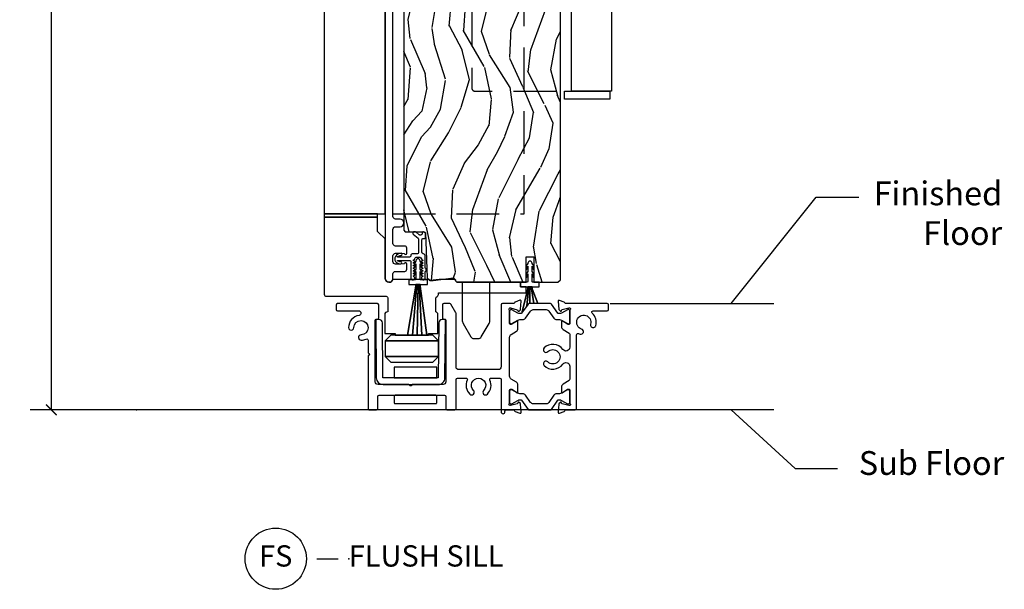
# Model space of a CAD drawing. Units: inches. Extents: x 15 to 460, y 1 to 200.
# Drawn here: x 15 to 27, y 113 to 120 of the extents above; entities that cross this region are included whole.
import ezdxf

# ---------------------------------------------------------------- set-up
doc = ezdxf.new("R2010")
doc.units = ezdxf.units.IN
doc.header["$MEASUREMENT"] = 0
doc.linetypes.add('DASHED', pattern=[0.75, 0.5, -0.25])
doc.layers.get('Defpoints').update_dxf_attribs({"color": 253})
for name, color, linetype in [('ZP-ANNO-DIMS-DWNLD', 2, 'Continuous'), ('ZP-ANNO-MARK', 9, 'Continuous'), ('ZP-ANNO-TEXT', 255, 'Continuous'), ('ZP-ANNO-TITL', 44, 'Continuous'), ('ZP-SECT-ALUM', 63, 'Continuous'), ('ZP-SECT-HDWR', 53, 'Continuous'), ('ZP-SECT-HDWR-DASH', 53, 'DASHED'), ('ZP-SECT-SEAL', 8, 'Continuous'), ('ZP-SECT-VINL', 130, 'Continuous'), ('ZP-SECT-WDHA', 11, 'Continuous'), ('ZP-SECT-WOOD', 104, 'Continuous'), ('ZP-SECT-WSTP', 40, 'Continuous')]:
    doc.layers.add(name, color=color, linetype=linetype)
doc.layers.add('ZP-ANNO-NPLT', color=7, linetype='Continuous', plot=False)
doc.styles.get("Standard").update_dxf_attribs({"font": 'arial.ttf'})
doc.dimstyles.new('Callout 3 in Leader', dxfattribs={"dimtxt": 0.25, "dimasz": 0.125, "dimexe": 0.09375, "dimexo": 0.25, "dimgap": 0.0875, "dimtad": 1, "dimdec": 4, "dimzin": 10, "dimdsep": 46, "dimlunit": 5, "dimtxsty": 'Standard', "dimblk2": 'ARCHTICK', "dimcen": 0.09, "dimclrd": 256, "dimclre": 256, "dimclrt": 255, "dimadec": 3, "dimazin": 2, "dimtfac": 0.75, "dimtdec": 4, "dimtofl": 0, "dimtmove": 2, "dimatfit": 3, "dimfxl": 1, "dimfrac": 2, "dimtolj": 1, "dimtzin": 0, "dimlwd": -1, "dimlwe": -1, "dimarcsym": 0})
doc.dimstyles.new('Frame Make Height and Width', dxfattribs={"dimtxt": 0.25, "dimasz": 0.125, "dimexe": 0.09375, "dimexo": 0.25, "dimgap": 0.0875, "dimtad": 0, "dimdec": 4, "dimzin": 10, "dimdsep": 46, "dimlunit": 5, "dimtxsty": 'Standard', "dimblk1": 'ARCHTICK', "dimblk2": 'ARCHTICK', "dimsah": 1, "dimcen": 0.09, "dimclrd": 256, "dimclre": 256, "dimclrt": 255, "dimadec": 3, "dimazin": 2, "dimtfac": 0.75, "dimtdec": 4, "dimtofl": 0, "dimtmove": 2, "dimatfit": 3, "dimfxl": 1, "dimfrac": 2, "dimtolj": 1, "dimtzin": 0, "dimlwd": -1, "dimlwe": -1, "dimarcsym": 0})

# ---------------------------------------------------------------- blocks, each defined once
blk = doc.blocks.new('101CS Vin22 PR SDM OSC Ogee (Dual .8125 in 3mm IG) V S Flush')
at = {"layer": 'ZP-SECT-WDHA'}
h = blk.add_hatch(dxfattribs=at)
h.set_pattern_fill('WOOD3', color=256, scale=2, angle=70, style=0, pattern_type=2)
h.set_pattern_definition([(65.23640000000005, (-0.3194954910673005, 0.1162868487307271), (-9.40381312866579, -19.98920494113852), [0.240832, -23.842358]), (81.3099, (-0.2186168042533154, 0.3349726748528319), (0.8567808696703423, 8.2015810469735), [0.3059419999999998, -9.892097999999994]), (114.9999999999999, (-0.1723923185027161, 0.6374016696881446), (-1.879385823145609, 0.6840404983268876), [0.226274, -2.602152]), (116.8476, (-0.268019914896513, 0.8424757119459966), (-18.61420804399884, 36.57200132328851), [0.4386339999999999, -43.42478999999998]), (82.9946, (-0.4661155105502531, 1.233829944045983), (-2.397597174553425, -18.2825475333119), [0.266834, -26.416494]), (70, (-0.4335718305326282, 1.49867123404986), (-1.195344954920479, 2.563425528223154), [0.4999999999999999, -1.499999999999999]), (60.53769999999999, (-0.2625617588698788, 1.968517544442814), (-5.299583706911786, -8.712888648139783), [0.24331, -11.922214]), (64.28939999999999, (-0.8269295062916626, 0.3009777261265887), (-8.03574989784622, -16.23042490473692), [0.2009979999999999, -19.89875399999999]), (70, (-0.739731625210652, 0.4820758474172564), (-1.195344954920479, 2.563425528223154), [0.2999999999999998, -1.699999999999999]), (98.30079999999997, (-0.6371255822130025, 0.7639836336530293), (-3.751888312602841, 24.77747627566944), [0.295296, -29.23434999999999]), (122.125, (-0.6797573118583387, 1.056186535122959), (6.660762092994136, -10.93774528833892), [0.45607, -22.347438]), (109.2894, (-0.9222810152100464, 1.442427720540254), (-5.292683358667598, 14.69651383292102), [0.284254, -28.141088]), (76.3402, (-1.016181255419951, 1.710723722911774), (3.592933675524064, 15.71912217656524), [0.3622159999999998, -17.74855399999999]), (58.11130000000009, (-0.9306417086540932, 2.062693872127727), (-15.2147376914344, -24.25926024314875), [0.38833, -38.444646]), (63.29020000000006, (-1.409538931178758, 0.5130302149885031), (8.035737004436273, 16.23043294812967), [0.342344, -33.89214000000001]), (73.36649999999997, (-1.255664377616767, 0.8188449003226851), (9.065238276682225, 30.75421037689453), [0.3405879999999998, -33.71818599999997]), (103.6900999999999, (-1.158171381301599, 1.145180794256408), (0.5113074788246051, -4.442810851533297), [0.360556, -6.850547999999999]), (117.4896, (-1.243503862461238, 1.495492609157313), (-13.83285744134683, 26.31828405835821), [0.3255759999999999, -32.23206399999998]), (84.9314, (-1.393785659918194, 1.784309820128374), (1.8862935190084, 22.72535743897347), [0.310484, -30.737866]), (70, (-1.366355026583278, 2.0935792178302), (-1.195344954920479, 2.563425528223154), [0.2399999999999999, -1.759999999999999]), (57.0054, (-1.284270192185203, 2.319105446818818), (9.915129035513681, 15.54638970077456), [0.266834, -26.416494]), (70, (0.2120524888619002, 0.5826094248872629), (-1.195344954920479, 2.563425528223154), [0, -1.999999999999999]), (293.1524, (0.0259103427572427, 0.9483294017050178), (-16.0507960926351, 37.76733994721548), [0.4386340000000001, -43.42478999999999]), (276.5651, (-1.681013558442828, 1.229062006707164), (1.195347991783055, -2.563424841349598), [0.178886, -4.293249999999999]), (258.1301, (-1.660561371712219, 1.051349575915365), (-2.224857536097373, -11.96035087531844), [0.282842, -13.859292]), (226.8014, (-1.718739307011901, 0.7745548363622845), (-7.17897422284896, -8.028844221841533), [0.1523159999999999, -15.07922999999999]), (96.56509999999997, (0.0259103427572427, 0.9483294017050178), (-1.195347991783054, 2.563424841349599), [0.2236059999999999, -4.248529999999998]), (76.7098, (0.0003451093439253, 1.170469940194767), (-4.276989520291973, -17.59850515048118), [0.342344, -33.89214000000001]), (59.87529999999996, (0.0790442532431826, 1.503646236995002), (17.26685591117937, 29.89742009709116), [0.568858, -56.316992]), (59.69520000000002, (-0.112763114494328, 0.0410424171990807), (5.983617987896487, 10.59227647392276), [0.223606, -22.137072]), (85.5241, (6.90218687396e-05, 0.2340939880389534), (-1.886292306072137, -22.72535892270969), [0.3736299999999999, -36.98945199999998]), (112.8789, (0.0292270113873201, 0.6065853458544473), (13.66009816624821, -32.64049290170237), [0.3821, -37.827846]), (104.6952, (-0.1193274298857432, 0.9586245169391753), (-6.31531393231792, 23.58212952201287), [0.316228, -31.306548]), (79.46229999999998, (-0.1995468643624463, 1.264508224142131), (1.540820218079111, 10.08096667572146), [0.364966, -11.80056]), (63.41809999999991, (-0.1328011700124989, 1.623318776224598), (-15.38743134468314, -30.58148033332786), [0.5234499999999997, -51.82155999999998]), (61.86990000000001, (-0.5826094248873233, 0.2120524888619144), (-5.983625597899493, -10.592271183312), [0.282842, -13.859292]), (81.3099, (-0.4492560799246803, 0.4614856169489423), (0.8567808696703423, 8.2015810469735), [0.3059419999999998, -9.892097999999994]), (112.5103999999999, (-0.403031594174081, 0.7639146117842551), (11.26938588547409, -27.51365047632417), [0.325576, -32.232064]), (114.9999999999999, (-0.5276791363487519, 1.06468527230452), (-1.879385823145609, 0.6840404983268876), [0.367696, -2.460732]), (87.354, (-0.683073980488416, 1.39793059097353), (-1.374994473696775, -27.1681693210235), [0.335262, -33.190848]), (66.63350000000004, (-0.6675967967028101, 1.732834243957587), (-12.82404996855911, -29.38611480483956), [0.340588, -33.718186]), (52.89729999999998, (-0.5325160955565025, 2.045489332158282), (12.47855130569256, 16.74173789157442), [0.27203, -26.930912]), (61.2538, (-1.052455735280318, 0.3830625605247491), (6.667674682060167, 12.47165228615286), [0.263058, -26.042834]), (84.9314, (-0.9259427931840492, 0.6137018361960589), (1.8862935190084, 22.72535743897347), [0.310484, -30.737866]), (102.0054, (-0.8985121598493606, 0.9229712338978846), (2.217957090697112, -11.44904584078526), [0.37736, -18.490604]), (119.8990999999999, (-0.9770042381421717, 1.292076901214509), (16.90756994081485, -29.56575905723365), [0.49679, -49.18217999999999]), (85.9454, (-1.224640988176588, 1.722746194329753), (-0.8567761997234581, -8.201581415241053), [0.291204, -14.269016]), (63.99100000000004, (-1.204050757708273, 2.013221739615861), (8.719786654980343, 18.10981212779323), [0.3820999999999998, -37.82784599999998]), (46.80139999999997, (-1.03649539841308, 2.356624129781479), (7.17897422284896, 8.02884422184153), [0.1523159999999999, -15.07922999999999]), (60.53769999999999, (-1.616271307751731, 0.5882746465201505), (-5.299583706911786, -8.712888648139783), [0.24331, -11.922214]), (80.008, (-1.496598768522062, 0.8001200697757413), (3.765665839812322, 22.0413197685621), [0.3452539999999998, -34.18009999999998]), (107.4054, (-1.436693477038488, 1.14013676944249), (-9.90135254830583, 31.27240365373135), [0.428018, -42.37384999999999]), (99.05459999999997, (0.3146585318595498, 0.8645172111230357), (-2.729258747784671, 15.89185857896806), [0.205912, -20.385348]), (80.78429999999999, (0.2822528955796315, 1.067863897197065), (-5.306487489153644, -32.1222841683562), [0.4275520000000001, -42.327566]), (62.87499999999999, (0.3507259461134708, 1.489896409393201), (-6.667664278977534, -12.47165829348074), [0.483736, -15.64078])])
edge = h.paths.add_edge_path()
edge.add_line((4.990761213616451, 9.552000381467757), (4.970761213616242, 9.572000381467639))
edge.add_line((4.970761213616242, 9.572000381467639), (4.740761213616451, 9.572000381467639))
edge.add_line((4.740761213616451, 9.572000381467639), (4.738578665523164, 9.509500381467298))
edge.add_line((4.738578665523164, 9.509500381467298), (4.577154994818101, 9.509500381467298))
edge.add_line((4.577154994818101, 9.509500381467298), (4.574972446724814, 9.572000381467708))
edge.add_line((4.574972446724814, 9.572000381467708), (3.669114021286759, 9.572000381467717))
edge.add_arc((3.669114021286759, 9.822000381467737), 0.2500000000000195, 184.0000000001099, 270, ccw=False)
edge.add_line((3.419723008721803, 9.804561263031225), (3.418843530126196, 9.817138392908355))
edge.add_arc((3.387851802417799, 9.817854502989158), 0.0309999999999878, 358.6763311197819, 466.1275067405012)
edge.add_arc((3.371279471896286, 9.87759480065033), 0.0309999999999322, 181.9999999999425, 284.88118468898773, ccw=False)
edge.add_line((3.340298356258927, 9.87651291625259), (3.336008686010018, 9.999353000000395))
edge.add_line((3.336008686010018, 9.999353000000395), (3.209761213616275, 9.999353000000395))
edge.add_line((3.209761213616275, 9.999353000000395), (3.1467612136164, 9.936353000000294))
edge.add_line((3.1467612136164, 9.936353000000294), (3.1467612136164, 2.111518800000283))
edge.add_line((3.1467612136164, 2.111518800000283), (3.162760771590683, 2.095519242025979))
edge.add_line((3.162760771590683, 2.095519242025979), (3.385364689966991, 2.095519242025979))
edge.add_line((3.385364689966991, 2.095519242025979), (3.401543019265773, 2.079993885814452))
edge.add_line((3.401543019265773, 2.079993885814452), (3.42321107199109, 1.554194480536153))
edge.add_line((3.42321107199109, 1.554194480536153), (3.454211071991039, 1.523194480536155))
edge.add_line((3.454211071991039, 1.523194480536155), (3.494211071991003, 1.523194480536155))
edge.add_line((3.494211071991003, 1.523194480536155), (3.730500570762615, 1.551813380257186))
edge.add_line((3.730500570762615, 1.551813380257186), (3.753475866442158, 1.529626395121539))
edge.add_line((3.753475866442158, 1.529626395121539), (3.753952051009946, 1.515990253232644))
edge.add_line((3.753952051009946, 1.515990253232644), (3.769942304242249, 1.500000000000405))
edge.add_line((3.769942304242249, 1.500000000000405), (4.584777555597611, 1.500004220580315))
edge.add_line((4.584777555597611, 1.500004220580315), (4.584777555597611, 1.800051463815929))
edge.add_line((4.584777555597611, 1.800051463815929), (4.6780112136164, 1.800047243236011))
edge.add_line((4.6780112136164, 1.800047243236011), (4.6780112136164, 1.500000000000397))
edge.add_line((4.6780112136164, 1.500000000000397), (4.959761213616275, 1.500000000000397))
edge.add_line((4.959761213616275, 1.500000000000397), (4.990761213616451, 1.531000000000396))
edge.add_line((4.990761213616451, 1.531000000000396), (4.990761213616451, 9.552000381467757))
at = {"layer": 'ZP-ANNO-NPLT'}
blk.add_point((0, 0), dxfattribs=at)
at = {"layer": 'ZP-SECT-ALUM'}
blk.add_lwpolyline([(2.928761213614507, 9.969000462589383), (2.928761213614507, 1.545000079507506, 0.9731350200326602), (3.018761213614425, 1.542518879507507), (3.018761213614425, 1.598018879496844, -0.4142135623741692), (3.049761213614601, 1.62901887949685), (3.157261213603987, 1.62901887949685, 0.4142135623698484), (3.182261213603851, 1.654018879496828), (3.182261213603851, 1.714518879496647, 0.8083884405875092), (3.153558454754374, 1.720570777581503, -0.2867313828734146), (3.146529455485733, 1.715829922358668), (3.093240043496962, 1.714018879496773), (3.04976121360346, 1.714018879496773, -0.4142135623709468), (3.018761213603738, 1.745018879496779), (3.018761213603738, 1.811018879497265, -0.4142135623742364), (3.049761213603687, 1.842018879497214), (3.093240043501737, 1.842018879497214), (3.152342964515582, 1.839954960015614, 0.9490922110735095), (3.182261213603851, 1.841518879496629), (3.182261213603851, 1.902018879496647, 0.4142135623730951), (3.15726121360376, 1.927018879496625), (3.049761106384494, 1.927018879496625, -0.4142135623710806), (3.018761213614425, 1.958018772266921), (3.018761213614425, 2.122518879507349, -0.4142135623741693), (3.049761213614601, 2.153518879507355), (3.10226121361461, 2.153369018719008, 1), (3.10226121361461, 2.243369018718947), (3.049761213614601, 2.243369018718919, -0.4142135623729524), (3.018761213614425, 2.274369018719081), (3.018761213614425, 9.351000401793815, -0.4142135623741189)], format="xyb", dxfattribs=at)
for points in [[(2.85171739999987, 1.234657263136163, 0.414213562373085), (2.835717399999793, 1.250657263136147), (2.367717399999946, 1.250657263136169, 0.4142135623731038), (2.35171739999987, 1.234657263136185), (2.35171739999987, 1.181657263136195, 0.4142135623730845), (2.367717399999946, 1.165657263136214), (2.615481034707045, 1.165657263136203, -0.9234657993668072), (2.619865399563423, 1.110650323865904, 0.3647263512846545), (2.496583709079004, 0.9678733710245808, 1), (2.55907859885292, 0.9670741513044482, -2.371216198468627), (2.644145882012708, 0.882006868146398, 1), (2.644945101734265, 0.8195119783726134, 0.1051254343862692), (2.704376346091976, 0.8329436430236256, -0.5471295897692156), (2.727071730708757, 0.8184118907249384), (2.727071730708757, 0.6690000000001426, -1), (2.727071730708757, 0.6390000000001415), (2.727071730708757, 0.0160000000001261, 0.4142135623731266), (2.743071730708606, 1.492e-13), (2.824969400000099, 1.528e-13, 0.4142135623730742), (2.840717399999903, 0.0157480000001655), (2.840717399999903, 0.1572520000001418, -0.4142135623730741), (2.856465400000161, 0.1730000000001581), (3.62596940000003, 0.1730000000002185, -0.4142135623731177), (3.641717400000061, 0.1572520000002058), (3.641717400000061, 0.0157480000002437, 0.4142135623731281), (3.657465400000091, 2.274e-13), (3.745969399999921, 2.345e-13, 0.4142135623730827), (3.761717400000179, 0.0157480000002508), (3.761717400000179, 0.3572519685041691, -0.4142135623730931), (3.777465431496239, 0.373000000000232), (3.879523335854628, 0.3730000000002391, -0.5479181599132045), (3.893810207237947, 0.3506273325085623, 0.314706640175284), (3.923126256556315, 0.1854088565564424, 1), (3.967320430380368, 0.2296030303805452, -2.414213562374957), (4.086114369619735, 0.229603030380602, 1), (4.130308543443788, 0.1854088565565348, 0.3147066401750643), (4.159624592762156, 0.3506273325085871, -0.5479181599132165), (4.173911464145476, 0.373000000000264), (4.275969368503865, 0.3730000000002747, -0.4142135623731179), (4.291717399999924, 0.3572519685042117), (4.291717399999924, -0.0224999999999902, 1), (4.336717399999997, -0.0224999999999902), (4.336717399999997, -0.015999999999611, -0.4142135623676565), (4.352717400000074, 3.979e-13), (4.43916707445328, 3.979e-13, -0.3604868765603822), (4.45077251811017, -0.0096169505770387, 0.2646514977904868), (4.458338353775161, -0.0185216092739964), (4.51366204397641, -0.0386577857571098, 0.5486187866272783), (4.529467731079876, -0.026529655479143), (4.521321370473287, 0.066583672331852, 0.1763269807081258), (4.517906953086594, 0.073905914046847), (4.503673466847885, 0.0881394002854776, 0.5773502691871376), (4.490289205988119, 0.0845530983968388), (4.489159661356552, 0.0803375804428441, -0.2679491924341968), (4.480674379982474, 0.0718522990686168), (4.403528423621992, 0.0511811023626159), (4.395654407874189, 0.0511811023626123, -0.6885002580694333), (4.387780392125932, 0.0717955432189292, 0.2134217652836242), (4.391717400000061, 0.0805989604532016), (4.391717400000061, 0.232370078740562, -0.4142135623727979), (4.403528423621992, 0.2441811023626066), (4.41201951823109, 0.2441811023626172, -0.1378721067478497), (4.418173175300125, 0.2424513873698046), (4.471185619689094, 0.2100924531128001, -0.1743677060731276), (4.474580069742387, 0.2058732963852918, 0.8462955816320057), (4.490142596850546, 0.2084825460359916), (4.490142596850546, 0.2917402482656648, 0.261412576423159), (4.471284708340135, 0.3253446103631354), (4.410575288510244, 0.3624017984951138, -0.2614125764232849), (4.391717400000061, 0.3960061605925844), (4.391717399999834, 0.8539938394083463, -0.2614125764234204), (4.410575288510244, 0.8875982015058276), (4.471284511489557, 0.9246552694796932, 0.2614125764234884), (4.490142399999967, 0.9582596315771674), (4.490142399999967, 1.041513009721548, 0.8461401727169006), (4.47458081856439, 1.044124998655842, -0.1742743939806326), (4.471187314183453, 1.039908581211914), (4.418173175300125, 1.007548612631115, -0.1378721067472608), (4.412019518230863, 1.005818897638313), (4.403528423621992, 1.00581889763831, -0.4142135623732322), (4.391717399999834, 1.017629921260354), (4.391717399999834, 1.169401039547544, 0.2134217652857563), (4.387780392125932, 1.178204456781891, -0.6885002580723424), (4.395654407873735, 1.198818897638304), (4.403528423621992, 1.1988188976383), (4.480777245693161, 1.178120138147956, -0.2679491924320856), (4.489262527067239, 1.169634856773672), (4.490410897430592, 1.165349080232591, 0.5773502691910072), (4.503584382528742, 1.161819255538961), (4.517911524178998, 1.176146397189082, 0.1763269807086913), (4.521325948394405, 1.183468653548601), (4.529467731079648, 1.276529655479567, 0.5486187866262855), (4.513662043976182, 1.28865778575755), (4.458338353774934, 1.268521609274589, 0.264651497791063), (4.450772518109943, 1.259616950577754, -0.3604868765608797), (4.439167074453052, 1.25000000000039), (4.307517400000051, 1.250000000000387, 0.4142135623731443), (4.291717399999924, 1.234200000000374), (4.291717399999924, 0.5044960629924092, -0.4142135623731189), (4.260221337007806, 0.4730000000002832), (3.793213462992071, 0.4730000000002406, -0.4142135623730684), (3.761717399999952, 0.5044960629923559), (3.761717399999952, 1.133197025186458, 0.1316524975873495), (3.759607563838926, 1.141071040934495), (3.701263465111651, 1.242125984252208, 0.267949192431102), (3.687625269776617, 1.250000000000223), (3.617465431495929, 1.25000000000022, 0.4142135623730958), (3.60171739999987, 1.234251968504153), (3.60171739999987, 1.083748031496281, 0.41421356237734), (3.617465431495929, 1.068000000000218), (3.625969368503774, 1.068000000000225, -0.4142135623711448), (3.641717399999834, 1.052251968504165), (3.641717400000061, 0.329496062992348, -0.4142135623731221), (3.610221337007942, 0.2980000000002221), (3.247031108498958, 0.2980000000001937), (3.232374254249407, 0.2833431457507025, -0.4142135623742764), (3.22106054575056, 0.283343145750699), (3.206403691501236, 0.298000000000183), (2.843213462992025, 0.2980000000001581, -0.4142135623730688), (2.811717399999906, 0.329496062992277), (2.811717399999906, 1.052251968504084, -0.4142135623728351), (2.827465431495966, 1.068000000000147), (2.83596936850381, 1.068000000000154, 0.4142135623726075), (2.85171739999987, 1.08374803149622)], [(5.555733148018589, 1.181000000017078), (5.555733148018589, 1.234000000000463, 0.4142135623731073), (5.539733148018513, 1.250000000000444), (5.053056476707297, 1.250000000000436, -0.3476982524376267), (5.041378817265012, 1.25923734367894, 0.2525277802427723), (5.033805399567881, 1.267750998797673), (4.978483059042446, 1.287886684178999, 0.5486187874521818), (4.962424480920617, 1.27556450382217), (4.970511031553542, 1.183134807458586, 0.176326980625514), (4.973980086555911, 1.175695395000889), (4.988721963074567, 1.160953518481729, 0.5773502692169491), (5.002106223934561, 1.164539820370737), (5.003568642106984, 1.169997639293356, -0.2679491924780764), (5.012053923481744, 1.178482920667491), (5.088378817324382, 1.198934114325648), (5.096378817322602, 1.198934114325655, -0.6885002578794257), (5.104378817327187, 1.177989842419741, 0.2134217651498409), (5.100378817322962, 1.169045570493899), (5.100378817322962, 1.017610277186996, -0.4142135623731727), (5.088378817322791, 1.005610277187013), (5.079751829837277, 1.00561027718701, -0.1378725227713774), (5.073499697528404, 1.007367677829758), (5.021241412816152, 1.039266388191904, -0.1698274432942437), (5.017894151359087, 1.043352589790348, 0.8387564481921232), (5.002378817325507, 1.040610372737596), (5.002378817325734, 0.980111406589188, 0.2614125764224534), (5.021059441683974, 0.946822925495546), (5.092714971435043, 0.9030842033313888, -0.2614125764228709), (5.10037881732569, 0.8894273905750117), (5.10037881732569, 0.7370703656239393, -0.726791221642979), (5.018955840824219, 0.7106437354417423, 0.4581134410054915), (4.797850175234771, 0.7292532298804703, 1), (4.841241136392682, 0.6849675155947459, -2.379795897112966), (4.841241136392682, 0.5642532298804568, 1), (4.797850175234771, 0.519967515594729, 0.458113441005626), (5.018955840824219, 0.5385770100334533, -0.7267912216400841), (5.10037881732569, 0.5121503798512457), (5.10037881732569, 0.359793354899935, -0.2614125764241266), (5.09271497143527, 0.3461365421435047), (5.021059441683974, 0.3023978199796602, 0.2614125764242123), (5.002378817325507, 0.2691093388859329), (5.002378817325279, 0.2086103727373363, 0.8387567959864867), (5.017894153598263, 0.2058681618213463, -0.1698280733624388), (5.021241412816152, 0.2099543572834044), (5.073499749620623, 0.2418529823049482, -0.1378721067474011), (5.079751865202752, 0.2436103727376455), (5.088378817325065, 0.2436103727376491, -0.4142135623733309), (5.100378817325008, 0.2316103727376202), (5.100378817325008, 0.0804989165574668, 0.2134217652918481), (5.104378817325141, 0.0715546446472288, -0.6885002580809495), (5.096378817325557, 0.0506103727369407), (5.088378817325519, 0.0506103727369336), (5.011960467331846, 0.0710866079052686, -0.2679491924301739), (5.00347518595754, 0.079571889279606), (5.002106223935925, 0.0846809250983576, 0.5773502691904115), (4.988721963076159, 0.0882672269870675), (4.973980086555684, 0.0735253504665856, 0.1763269807095832), (4.970511031552632, 0.0660859380053225), (4.962424480948357, -0.0263437583494035, 0.5486187866270195), (4.978483059045629, -0.0386659387118336), (5.033759181274263, -0.0185470755549044, 0.2571517861555836), (5.041378817325494, -0.0098301956839375, -0.3525725803833533), (5.053102695096868, -0.000389627262404), (5.164378817322813, -0.0003896272623969, 0.4142135623730586), (5.180378817322889, 0.0156103727375836), (5.180378817322889, 0.882838691343565, -0.5471295896770306), (5.203074201934214, 0.8973704436434992, 0.0320908918253153), (5.220605139750205, 0.8906193789645229, 1), (5.239279916855593, 0.9502641834328677, -2.372430785517084), (5.345140153844113, 1.007326875915261, 1), (5.405230433994802, 0.990139431910201, 0.2811891970696925), (5.364553682027917, 1.137325100390782, -0.6799800169483629), (5.37549428158718, 1.165000000017101), (5.539733148018513, 1.165000000017094, 0.4142135623730998)], [(3.630241828278485, 0.3769999999996472), (3.637112095621432, 1.063000000000286), (3.59761209562157, 1.063000000000286, 0.4142135623731215), (3.558612095621583, 1.024000000000292), (3.551741828278636, 0.3769999999996614), (2.901692971720876, 0.3769999999996614), (2.894485459919224, 1.02403207743627, 0.4142135623731218), (2.855485459919236, 1.063032077436265), (2.815985459919147, 1.063032077436265), (2.823192971721027, 0.3769999999996187, 0.4142135623730702), (2.902192971720978, 0.2979999999996607), (3.551241828278534, 0.2979999999996607, 0.4142135623731236)]]:
    blk.add_lwpolyline(points, format="xyb", close=True, dxfattribs=at)
at = {"layer": 'ZP-SECT-HDWR', "flags": 128}
blk.add_lwpolyline([(5.591357820771008, 4.748281644646379), (5.591357820771008, 3.747405902527912), (5.569116137612581, 3.747405902527344), (5.569116137612581, 3.747405902527344), (5.569116137612581, 3.654732222702175), (5.037910604851276, 3.654732222702175), (5.037910604851504, 3.747405902527912), (5.569116137612581, 3.747405902527344), (5.120575527255823, 3.747405902527912), (5.120575527255823, 4.748281644646436)], dxfattribs=at)
blk.add_lwpolyline([(2.211262357836858, 6.284218376301122), (2.210242013676634, 1.360377583590761, 0.4142135623743435), (2.235238580250779, 1.335374150636191), (2.940399983917131, 1.335277312503357, -0.3326868566700605), (2.959735140464545, 1.310278090207063), (2.959713442465954, 1.152274658506485), (2.953213442527157, 1.152275551135964, 0.4142135623765977), (2.92320932298162, 1.12227967124727), (2.923178561596614, 0.8982796733594967), (3.044678560451075, 0.8982629880546255), (3.044675813898948, 0.878262988245595), (2.993175814384358, 0.8782700606152644), (2.926166614066005, 0.8112792621970683), (2.926141208457693, 0.6262792639415089), (2.993132006876066, 0.5592700636232557), (3.488132002208431, 0.5592020864551266), (3.555141202526783, 0.6261928848733227), (2.926141208457693, 0.6262792639415089), (3.555141202526783, 0.6261928848733156), (3.555166608134868, 0.811192883128875), (2.926166614066005, 0.8112792621970754), (3.555166608134868, 0.811192883128875), (3.488175809716722, 0.8782020834471354), (3.044675813898948, 0.878262988245595), (3.436675810202359, 0.8782091558194444), (3.436678556754714, 0.8982091556311679), (3.548178555703088, 0.8981938436017919), (3.548209317088321, 1.122193841489487, 0.3803649148627967), (3.521713409032827, 1.151992614221139), (3.521735134929258, 1.310197478898587, -0.3070880349039229), (3.537488324323703, 1.333421109620456, 0.3070880349233638), (3.553241513718148, 1.356644740342389), (3.553244404246242, 1.377693152442311), (4.58610939450682, 1.377551311557944), (4.586118662948138, 1.445021303196327), (4.521262280710971, 1.445019818937915), (4.521269831494464, 1.500019814628409), (3.769942315461548, 1.500163394990401), (3.753952051009946, 1.515990253232644), (3.753475866442158, 1.529626395121539), (3.751694282782409, 1.5315169203467), (3.56292458475923, 1.5315169203467), (3.494214271052896, 1.523395740819232), (3.454211071991039, 1.523194480536155), (3.445888632180412, 1.5315169203467), (3.016282501852856, 1.531516893588786, -0.847103354833791), (2.928291995900053, 1.543785542158843), (2.928306285013604, 2.012783036314537), (2.843386264263472, 2.091184751975927, -0.2093361368787018), (2.835344902558972, 2.10955676146284), (2.835358736251919, 2.267124648933631), (2.210358742145217, 2.267210478691378), (2.835358736251919, 2.267124648933631), (2.835560557375629, 2.307124621595196), (2.210364235249926, 2.307210478314207), (2.928364174869557, 2.307111877095874), (2.928761213614507, 5.9592183793658)], format="xyb", dxfattribs=at)
at = {"layer": 'ZP-SECT-HDWR'}
for points in [[(3.833685351586836, 1.056033519154432, 0.132157386374612), (3.844312816999263, 1.016528157755068), (3.936480489069708, 0.8576183783231599, 0.2674173791456453), (3.970536835103757, 0.8380009802826933), (4.023605521613262, 0.8380009802826791, 0.2674173791456086), (4.057661867647084, 0.8576183783231456), (4.149829539717757, 1.016528157755054, 0.1321573863746122), (4.160457005130183, 1.056033519154432), (4.160457005129956, 1.500000462582292), (3.833685351586836, 1.500000462582292)], [(3.533500000000231, 0.1630000000001672, 0.4142135623730634), (3.52350000000024, 0.1730000000001617), (3.043500000000221, 0.1730000000002185, 0.4142135623731276), (3.033500000000231, 0.1630000000002241), (3.033500000000231, 0.0830000000002223, 0.4142135623730561), (3.043500000000221, 0.0730000000002278), (3.52350000000024, 0.0730000000001567, 0.4142135623731497), (3.533500000000231, 0.0830000000001512)]]:
    blk.add_lwpolyline(points, format="xyb", close=True, dxfattribs=at)
blk.add_lwpolyline([(3.533500000000231, 0.5020000000000949), (3.033500000000231, 0.5020000000001588), (3.033500000000231, 0.3769999999998106), (3.533500000000231, 0.3769999999998106)], close=True, dxfattribs=at)
at = {"layer": 'ZP-SECT-HDWR-DASH', "flags": 128}
blk.add_lwpolyline([(5.031608794623025, 7.454353095559195), (3.984396212591946, 7.454353095559195, 0.4142135623733199), (3.947326740661537, 7.4172836236289), (3.947326740661537, 3.784475374458263, 0.4142135623719724), (3.984396212591946, 3.747405902527855), (5.037910604851276, 3.747405902527912)], format="xyb", dxfattribs=at)
blk.add_lwpolyline([(3.018761213614425, 2.307111877095902), (4.564670169946566, 2.307111877095902), (4.564670169946566, 6.244124603428087), (2.97761630820969, 6.244119910148494)], dxfattribs=at)
at = {"layer": 'ZP-SECT-SEAL', "flags": 128}
for points in [[(4.883408458405256, 1.244729704463566, 0.2446984432288084), (4.873733434259975, 1.249766203246821), (4.618362783062821, 1.249766203246807, 0.2446984432290448), (4.608687758917767, 1.244729704463544), (4.533039270004792, 1.136692465809545, -0.2446984432290273), (4.523364245859738, 1.131655967026283), (4.512189840944984, 1.131655967026283, -0.1316524975879437), (4.488567793700894, 1.137985475508969), (4.41952882368173, 1.177845143434254, 0.1316524975871445), (4.415591815807601, 1.178900061514703), (4.40746543149612, 1.178900061514717, 0.4142135623733509), (4.391717399999834, 1.163152030018565), (4.391717399999834, 1.029293762301939, 0.4142135623729743), (4.40746543149612, 1.013545730805802), (4.415591815807601, 1.013545730805802, 0.1316524975873394), (4.41952882368173, 1.014600648886244), (4.488567793700894, 1.054460316811415, -0.1316524975874665), (4.512189840944984, 1.060789825294058), (4.54590848820635, 1.060789825294072, 0.2446984432287958), (4.578158568690241, 1.077578154571561), (4.637349617003565, 1.162111732237001, -0.2446984432288874), (4.669599697487228, 1.178900061514475), (4.822496519835794, 1.178900061514497, -0.2446984432289186), (4.854746600319685, 1.162111732237008), (4.913937648632781, 1.077578154571611, 0.2446984432289173), (4.946187729116445, 1.060789825294122), (4.979906376378039, 1.060789825294122, -0.1316524975874461), (5.003528423622356, 1.054460316811486), (5.072567393641293, 1.014600648886329, 0.1316524975875252), (5.076504401515194, 1.013545730805894), (5.084630785826902, 1.013545730805887, 0.4142135623731573), (5.100378817322962, 1.029293762302039), (5.100378817322962, 1.163152030018657, 0.4142135623729103), (5.084630785826902, 1.178900061514795), (5.076504401515194, 1.178900061514795, 0.13165249758786), (5.072567393641293, 1.177845143434353), (5.003528423622356, 1.137985475509104, -0.1316524975878899), (4.979906376378039, 1.131655967026418), (4.968731971463284, 1.131655967026418, -0.2446984432289534), (4.959056947318003, 1.136692465809687)], [(4.959056947318231, 0.1133032035996422, -0.2446984432287548), (4.968731971463512, 0.1183397023828974), (4.979906376378039, 0.1183397023828974, -0.1316524975879673), (5.003528423622356, 0.1120101939002183), (5.072567393641293, 0.0721505259749691, 0.1316524975879494), (5.076504401515421, 0.0710956078945273), (5.084630785826902, 0.0710956078945344, 0.4142135623728311), (5.100378817322962, 0.0868436393906862), (5.100378817322962, 0.2207019071072978, 0.4142135623729672), (5.084630785826902, 0.2364499386034495), (5.076504401515421, 0.2364499386034424, 0.1316524975873823), (5.072567393641293, 0.2353950205230006), (5.003528423622356, 0.1955353525978154, -0.1316524975874878), (4.979906376378039, 0.1892058441151789), (4.946187729116672, 0.1892058441151789, 0.2446984432289249), (4.913937648632781, 0.1724175148376972), (4.854746600319685, 0.0878839371722862, -0.2446984432288821), (4.822496519836022, 0.0710956078947973), (4.669599697487228, 0.0710956078947831, -0.2446984432289129), (4.637349617003565, 0.0878839371722506), (4.578158568690014, 0.1724175148377256, 0.2446984432286125), (4.54590848820635, 0.1892058441151647), (4.512189840944984, 0.1892058441151647, -0.1316524975873803), (4.488567793700894, 0.1955353525977941), (4.419528823681957, 0.2353950205229509, 0.1316524975874168), (4.415591815807829, 0.2364499386033856), (4.407465431496348, 0.236449938603414, 0.4142135623742473), (4.391717400000061, 0.2207019071072622), (4.391717400000061, 0.0868436393906507, 0.414213562374183), (4.407465431496348, 0.0710956078944989), (4.415591815807829, 0.0710956078945273, 0.1316524975871115), (4.419528823681957, 0.0721505259749762), (4.488567793700894, 0.1120101939002538, -0.1316524975879678), (4.512189840945211, 0.11833970238294), (4.523364245859738, 0.11833970238294, -0.2446984432291394), (4.533039270004792, 0.1133032035996777), (4.608687758917767, 0.005265964945707, 0.2446984432290722), (4.618362783062821, 0.0002294661624376), (4.873733434260202, 0.000229466162466, 0.2446984432287722), (4.883408458405483, 0.0052659649457212)]]:
    blk.add_lwpolyline(points, format="xyb", close=True, dxfattribs=at)
at = {"layer": 'ZP-SECT-VINL'}
for points in [[(3.291311255552045, 1.793933891270899), (3.337311255118265, 1.79392757455999, -0.4142135473981156), (3.353309057850765, 1.777925378412), (3.353308530011645, 1.774080078985775, 0.2679491681735289), (3.355807935205348, 1.769749609062344), (3.367653783108835, 1.762908235899402, -0.5773502547477064), (3.367652593730781, 1.754247982091584), (3.355804867119331, 1.747409862945971, 0.5773502638940269), (3.355803677860194, 1.738749609029504), (3.367649525951492, 1.731908236191713, -0.5773502673112711), (3.367648336648016, 1.723247982254825), (3.355800609966763, 1.716409863230673, 0.5773502685010543), (3.355799420678749, 1.707749609279652), (3.367645268794149, 1.700908236484121, -0.5773502689409212), (3.36764407950045, 1.692247982530478), (3.355796352810102, 1.685409863522046, 0.5773502690984726), (3.355795163518223, 1.676749609566556), (3.367641011637033, 1.66990823677661, -0.5773502691592415), (3.367639822344472, 1.661247982820761), (3.355792095652986, 1.654409863814496, 0.5773502691808386), (3.355790906360653, 1.645749609858377), (3.367636754479917, 1.638908237069205, -0.5773502692099372), (3.367635565187129, 1.630247983113047), (3.355787838495189, 1.623409864107774, 0.5773502692858034), (3.355786649203309, 1.61474961015087), (3.367632497324166, 1.607908237364455, -0.5773502695470699), (3.367631308029103, 1.599247983407003), (3.355783581331706, 1.592409864411031, 0.5773502703971538), (3.355782392047558, 1.583749610445789), (3.367628240185695, 1.576908237689526, -0.5773502726221085), (3.367627050872897, 1.568247983697748), (3.355779324129571, 1.561409864780916, 0.2679491982199945), (3.353278729474368, 1.557080081032783), (3.353276909424039, 1.543825380655807, 0.4142135582506214), (3.369274712255901, 1.527823183564095), (3.383274711795593, 1.527821260976985, 0.4142135623728432), (3.399276908887259, 1.543819063583633), (3.399287917771289, 1.623984152771484, -0.2846121089606156), (3.402061291308655, 1.628460310424312, 0.2846121089630493), (3.410936086627543, 1.642784014912869), (3.410937185248712, 1.650784014837448, 0.2846121089614957), (3.402066324345696, 1.665110156295156, -0.2846121089639168), (3.399294180313518, 1.669587075500889), (3.399312772610528, 1.804973474388155, 0.3541989002392175), (3.375545775490081, 1.834322946126199, -0.3541989002377912), (3.359701110742889, 1.853889260618469), (3.359721165419614, 1.999924504623557, -0.4142135623820629), (3.375723362511507, 2.015922307230315), (3.387500735048206, 2.015920689871073, 0.4263288878112092), (3.403489453954307, 2.032577290891016), (3.401849637755276, 2.072502527605159, 0.208865408066044), (3.396245373432066, 2.084020027325866), (3.387947996619004, 2.09109615574804, 0.7582179555808788), (3.36145106192248, 2.075370267350002, -0.4793210683163667), (3.345823888823133, 2.055926413626501), (3.337041818174839, 2.055927619648151, -0.1808294575079805), (3.326545412770201, 2.059853707850926), (3.290714902229183, 2.09100933527738, 0.180829457685104), (3.280218496821134, 2.094935423477362), (3.268024472085244, 2.0949370980465, 0.6937246853213637), (3.257523672196384, 2.066863186367552), (3.314220531816317, 2.017563687294206, -0.2171212830580368), (3.319721929092338, 2.005487578387242), (3.319701116857913, 1.853929994534922, -0.4142135639418705), (3.299698370493615, 1.833932741169181), (3.245316749092125, 1.833940209269218, 0.462676347606699), (3.22915834080095, 1.815670471820943, -0.455752173355706), (3.213311715990357, 1.797444538851824), (3.075174987765876, 1.797463689586724, -1.082557041647924), (3.073777784350113, 1.803827965780712, -0.053875874671195), (3.116122994981196, 1.816222114460906, 0.9140793855281351), (3.113892080092227, 1.841021424147189, 0.2437528836632175), (3.047932084866943, 1.802568319463183, 0.2731335073920226), (3.04891396283574, 1.746338152448934, 0.1851767734333417), (3.111532564127855, 1.7160869775762, 1), (3.111532564127855, 1.741086977576063, -0.1197165778270477), (3.073292343449566, 1.751100650002538, -0.9950278597963503), (3.075169484179923, 1.757463579188495), (3.213306243827446, 1.757444609191292, -0.4142135623731359), (3.22930404643057, 1.741442412103342), (3.229276910485623, 1.543842409315196, 0.4142135623729987), (3.245274713122626, 1.52784021219319), (3.261632817650934, 1.527837965773052, 0.4142135384878169), (3.275276567065702, 1.541477967261883), (3.275278301449134, 1.55409999963847, 0.2436254490843203), (3.272033710155028, 1.560365849592859), (3.260907634710747, 1.568226056290495, -0.5372096377761699), (3.261159380967001, 1.576560172961862), (3.27278239282873, 1.583761008637996, 0.5632372425353535), (3.272699250898313, 1.592279012752307), (3.260932935289474, 1.599254540919311, -0.5722409295923214), (3.260966193140347, 1.60787607089831), (3.272786649985846, 1.614761008345816, 0.5755402108842576), (3.272777090232921, 1.623402713482747), (3.260941349638414, 1.630261528067407, -0.5766881192200426), (3.260946694029144, 1.638916808633343), (3.272790907142962, 1.645761008053447, 0.5771153552897555), (3.272790702545989, 1.654418849554417), (3.260946164625465, 1.661262489952136, -0.5772642172733863), (3.260947893885258, 1.669922098331745), (3.272795164300305, 1.676761007760973, 0.5773197342403071), (3.27279617242948, 1.685420948050683), (3.260950494587859, 1.692262615658741, -0.5773390818812635), (3.260951754079087, 1.700922785698558), (3.272799421457648, 1.707761007468548, 0.5773462993481092), (3.272800587197252, 1.71642122064356), (3.260954761215316, 1.723262631763123, -0.5773488146954552), (3.260955959634429, 1.731922874809313), (3.272803678614764, 1.738761007176147, 0.5773497530548233), (3.272804864845056, 1.747421255830193), (3.260959019603888, 1.754262633602902, -0.5773500800806398), (3.260960210082885, 1.762922886140604), (3.272807935772334, 1.769761006883985, 0.3313005257440261), (3.275570333178848, 1.775054216561251, -0.4683088996114147)], [(3.424321962343356, 1.52781510941984), (3.34932196305067, 1.527825408993837, -0.4142135623765033), (3.339323336421557, 1.537826782176075), (3.339335439449087, 1.625959267885566, -0.0718431830176952), (3.339342978649028, 1.597922782638683, 1), (3.358324153713965, 1.600524682272823, 0.085264086977218), (3.339339403756866, 1.654826781072763), (3.339348210920661, 1.718959267008628, -0.0720473515862202), (3.339344349906696, 1.690843926858498, 1.141657013006148), (3.3576300970808, 1.696045941993762, 0.0863860825959745), (3.339352175228668, 1.747826780195822), (3.339352862102714, 1.752830213340075, 0.9808584370605995), (3.289352862338319, 1.752833646531414), (3.289352175700059, 1.747833646578577, 0.0863860825924454), (3.271074253847928, 1.696052808376524, 1.147439816275432), (3.289348600807898, 1.690929648144496, -0.0715609119756772), (3.28934821139228, 1.718966133391319), (3.28936632044838, 1.654826781072763, 0.0863860825920697), (3.271088398596248, 1.6030459428707, 1.147439816289643), (3.289362745556218, 1.597922782638683, -0.0705796029481194), (3.289335439920478, 1.625966134268253), (3.28931207167011, 1.537360491083259, -0.3954425156278973), (3.279493729086652, 1.527836473614033), (3.204321964417886, 1.527845321503619), (3.204314409894095, 1.487834376078922), (3.204314411397035, 1.472845322022187), (3.2843116640895, 1.472845665341289), (3.2843116640895, 1.452834335998513), (3.289311704989813, 1.452833992679408), (3.289311704989813, 1.472845322022187), (3.33931080568027, 1.47284532202164), (3.339310805680042, 1.452833992679504), (3.34431166352374, 1.452826096339308), (3.344295999663017, 1.472837425682122), (3.424314409322505, 1.472815109938458)], [(4.741269831657291, 1.499989606335564), (4.666269832364605, 1.499999905909565, -0.4142135623765033), (4.656271205735492, 1.510001279091802), (4.656283308763022, 1.598133764801293, -0.0718431830176952), (4.656290847962964, 1.570097279554406, 0.8688469233581542), (4.677960281661626, 1.572701049966632, 0.208724328303604), (4.656287273070802, 1.62700127798849), (4.656296080234596, 1.691133763924351, -0.0720473515862202), (4.656292219220631, 1.663018423774225, 0.8711980466085691), (4.677761518843226, 1.66598812797487, 0.1788921777940624), (4.656300044542604, 1.720001277111549), (4.656300731416649, 1.725004710255802, 0.9808584370605995), (4.606300731652254, 1.725008143447141), (4.606300045013995, 1.720008143494304, 0.2102603282034404), (4.584912963230408, 1.665947787726512, 0.8758204978140707), (4.606296470121833, 1.66310414506022, -0.0715609119756772), (4.606296080706215, 1.691140630307046), (4.606314189762315, 1.62700127798849, 0.1727397042134529), (4.585093294187345, 1.575220439786427, 0.9699009178119887), (4.606310614870153, 1.570097279554406, -0.0705796029481194), (4.606283309234413, 1.59814063118398), (4.606259940984045, 1.509534987998982, -0.3954425156278973), (4.596441598400588, 1.500010970529761), (4.521269833731821, 1.500019818419346), (4.521262279208031, 1.460008872994645), (4.521262280710971, 1.445019818937915), (4.601259533403435, 1.445020162257016), (4.601259533403435, 1.425008832914237), (4.606259574303749, 1.425008489595136), (4.606259574303749, 1.445019818937915), (4.656258674994205, 1.445019818937367), (4.656258674993978, 1.425008489595231), (4.661259532837675, 1.425000593255035), (4.661243868976953, 1.445011922597849), (4.74126227863644, 1.444989606854186)]]:
    blk.add_lwpolyline(points, format="xyb", close=True, dxfattribs=at)
at = {"layer": 'ZP-SECT-WOOD'}
blk.add_lwpolyline([(3.1467612136164, 9.936353000000294), (3.1467612136164, 2.111518800000283), (3.162760771590683, 2.095519242025979), (3.385364689966991, 2.095519242025979), (3.401543019265773, 2.079993885814452), (3.42321107199109, 1.554194480536153), (3.454211071991039, 1.523194480536155), (3.494211071991003, 1.523194480536155), (3.730500570762615, 1.551813380257186), (3.753475866442158, 1.529626395121539), (3.753952051009946, 1.515990253232644), (3.769942304242249, 1.500000000000405), (4.584777555597611, 1.500004220580315), (4.584777555597611, 1.800051463815929), (4.6780112136164, 1.800047243236011), (4.6780112136164, 1.500000000000397), (4.959761213616275, 1.500000000000397), (4.990761213616451, 1.531000000000396), (4.990761213616451, 9.552000381467757)], dxfattribs=at)
at = {"layer": 'ZP-SECT-WSTP', "flags": 128}
blk.add_lwpolyline([(3.33931080568027, 1.47284532202164), (3.339311663570924, 1.452826782977574), (3.41692825672635, 0.8779007582263638), (3.339311663570924, 1.452826782977574), (3.33931080568027, 1.47284532202164), (3.326811030507542, 1.472845322021775), (3.360611793576936, 0.8779007582263638), (3.326811030507542, 1.472845322021775), (3.314311255335042, 1.472845322021914), (3.304295330427521, 0.8778619067644974), (3.314311255335042, 1.472845322021914), (3.301811480162541, 1.472845322022049), (3.247978867277879, 0.8779007582263638), (3.301811480162541, 1.472845322022049), (3.289311704989813, 1.472845322022187), (3.289311664042315, 1.452833649360293), (3.191662404128464, 0.8779007582263638), (3.289311664042543, 1.452833649360293), (3.289311704989813, 1.472845322022187)], close=True, dxfattribs=at)
at = {"layer": 'ZP-SECT-WSTP'}
blk.add_lwpolyline([(4.656258674994205, 1.445019818937367), (4.656261216752227, 1.425017416458839), (4.72468225272928, 1.249759106019396), (4.656261216752227, 1.425017416458839), (4.656258674994205, 1.445019818937367), (4.643762590216965, 1.445019818937502), (4.677932253170183, 1.249765526085258), (4.643762590216965, 1.445019818937502), (4.631261217035216, 1.445019818937637), (4.631182253611086, 1.249771946151117), (4.631261217035216, 1.445019818937637), (4.618759843853467, 1.445019818937776), (4.592632427836633, 1.22180605789515), (4.618759843853467, 1.445019818937776), (4.606259574303749, 1.445019818937915), (4.606259574303749, 1.425008489595136), (4.537682254492665, 1.151755041496858), (4.606259574303749, 1.425008489595136), (4.606259574303749, 1.445019818937915)], dxfattribs=at)
blk = doc.blocks.new('NG Cut Name Sill Flush (FS)')
at = {"layer": 'ZP-ANNO-NPLT'}
blk.add_point((0, 0), dxfattribs=at)
at = {"layer": 'ZP-ANNO-TITL'}
blk.add_lwpolyline([(-0.09375, 0), (-0.03125, 0)], dxfattribs=at)
blk.add_circle((-0.2150000000000034, 0), 0.09, dxfattribs=at)
at = {"layer": 'ZP-ANNO-TITL', "char_height": 0.0625}
for s, insert, width, attachment_point in [('FS', (-0.2150000000000034, 0), 0.1375, 5), ('FLUSH SILL', (0, 0), 1.125, 4)]:
    blk.add_mtext(s, dxfattribs=dict(at, insert=insert, width=width, attachment_point=attachment_point))
blk = doc.blocks.new('_ArchTick')
at = {"color": 0, "linetype": 'ByBlock', "const_width": 0.15}
blk.add_lwpolyline([(-0.5, -0.5), (0.5, 0.5)], dxfattribs=at)
blk = doc.blocks.new('*D266')
at = {"layer": 'Defpoints', "color": 0, "transparency": 16777216}
for p in [(15.50000000000292, 136.5), (16.49999999999999, 136.5), (19.18750000000003, 115)]:
    blk.add_point(p, dxfattribs=at)
at = {"layer": 'ZP-ANNO-DIMS-DWNLD', "transparency": 16777216}
for p, q in [((16.24999999999999, 136.5), (15.40625000000291, 136.5)), ((15.50000000000292, 136.5), (15.50000000000292, 127.1390859481583)), ((15.50000000000292, 115), (15.50000000000292, 124.3609140518418)), ((16.37500000000002, 115), (15.40625000000292, 115)), ((18.93750000000003, 115), (16.62500000000001, 115))]:
    blk.add_line(p, q, dxfattribs=at)
at = {"layer": 'ZP-ANNO-DIMS-DWNLD', "transparency": 16777216, "xscale": 0.125, "yscale": 0.125, "zscale": 0.125}
for p, rotation in [((15.50000000000292, 136.5), 90), ((15.50000000000292, 115), 270)]:
    blk.add_blockref('_ArchTick', p, dxfattribs=dict(at, rotation=rotation))
at = {"layer": 'ZP-ANNO-DIMS-DWNLD', "color": 255, "transparency": 16777216, "insert": (15.50000000000295, 125.75), "char_height": 0.25, "attachment_point": 5, "rotation": 90}
blk.add_mtext('\\A1;FRAME HEIGHT', dxfattribs=at)

msp = doc.modelspace()

# ---------------------------------------------------------------- linework, layer by layer
at = {"layer": 'ZP-ANNO-MARK'}
for points in [[(22.0740917277203, 116.25), (24.00000000000002, 116.25)], [(24.00000000000002, 115), (15.25000000000002, 115)]]:
    msp.add_lwpolyline(points, dxfattribs=at)

# ---------------------------------------------------------------- block references
msp.add_blockref('101CS Vin22 PR SDM OSC Ogee (Dual .8125 in 3mm IG) V S Flush', (16.49999999999998, 115))
at = {"xscale": 4, "yscale": 4, "zscale": 4}
msp.add_blockref('NG Cut Name Sill Flush (FS)', (19.00000000000001, 113.25), dxfattribs=at)

# ---------------------------------------------------------------- texts
at = {"layer": 'ZP-ANNO-TEXT', "char_height": 0.28}
for s, insert, attachment_point in [('\\A1;Finished\\PFloor', (26.68750000000001, 117.3125), 6), ('\\A1;Sub Floor', (25, 114.375), 4)]:
    msp.add_mtext(s, dxfattribs=dict(at, insert=insert, attachment_point=attachment_point))

# ---------------------------------------------------------------- dimensions: what is measured, and where the dimension line sits
at = {"layer": 'ZP-ANNO-DIMS-DWNLD'}
dim = msp.add_linear_dim(base=(15.50000000000292, 136.5), p1=(19.18750000000002, 115), p2=(16.49999999999998, 136.5), angle=90, text='FRAME HEIGHT', dimstyle='Frame Make Height and Width', override={"dimscale": 1, "dimlfac": 1, "dimpost": '"\\X'}, dxfattribs=at)
dim.commit()
dim.dimension.update_dxf_attribs({"geometry": '*D266', "text_midpoint": (15.50000000000295, 125.75)})

# ---------------------------------------------------------------- leaders
for points in [[(23.49999999999999, 116.25), (24.50000000000001, 117.5), (25, 117.5)], [(23.49999999999999, 115), (24.25000000000002, 114.3125), (24.75, 114.3125)]]:
    msp.add_leader(points, dimstyle='Callout 3 in Leader', override={"dimscale": 0.0714285714285714, "dimasz": 0.21875, "dimtad": 0, "dimclrd": 256}, dxfattribs=at)

doc.saveas('drawing.dxf')
